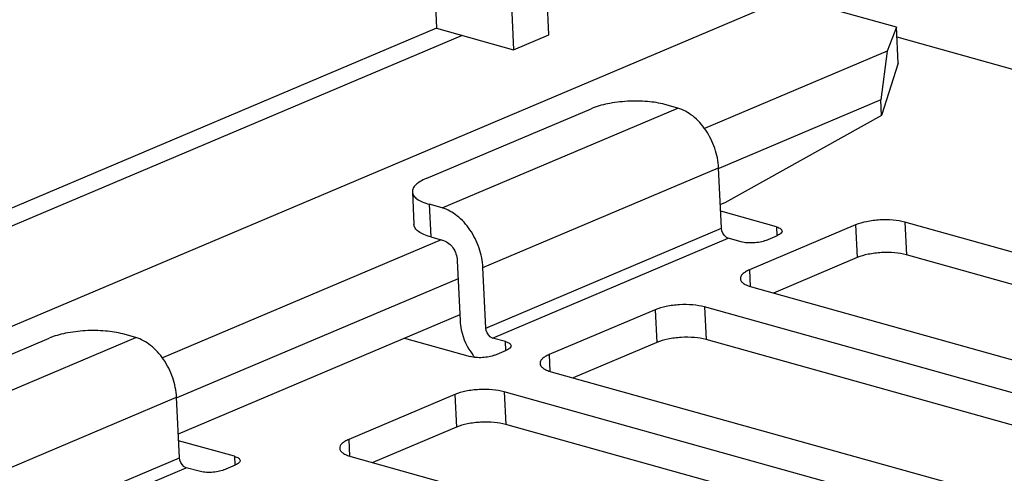
# Model space of a CAD drawing. Units: inches. Extents: x 0 to 34, y 0 to 22.
# Drawn here: x 23.3 to 24.1, y 10.6 to 11 of the extents above; entities that cross this region are included whole.
import ezdxf

# ---------------------------------------------------------------- set-up
doc = ezdxf.new("R2010")
doc.units = ezdxf.units.IN
doc.header["$LTSCALE"] = 1.87
doc.header["$MEASUREMENT"] = 0
doc.layers.get('0').update_dxf_attribs({"linetype": 'CONTINUOUS'})
doc.layers.add('FEATURE', color=7, linetype='CONTINUOUS')

msp = doc.modelspace()

# ---------------------------------------------------------------- linework, layer by layer
at = {"color": 7, "linetype": 'CONTINUOUS'}
for p, q in [((24.042, 10.96558), (25.23377, 10.63276)), ((23.64339, 10.84572), (23.78305, 10.90482)), ((23.65692, 10.82092), (23.85644, 10.90534)), ((23.85644, 10.90534), (23.84557, 10.90838)), ((23.69149, 10.77036), (23.89101, 10.85479)), ((23.89346, 10.80366), (23.89101, 10.85479)), ((23.63174, 10.8345), (23.63307, 10.80686)), ((23.65692, 10.82092), (23.64605, 10.82395)), ((23.64605, 10.82395), (23.64738, 10.79632)), ((23.94002, 10.80486), (23.89277, 10.81806)), ((23.69395, 10.71924), (23.89346, 10.80366)), ((24.00697, 10.80649), (23.91719, 10.7685)), ((23.94002, 10.80486), (23.94038, 10.79739)), ((24.00697, 10.80649), (24.0083, 10.77885)), ((24.42915, 10.7026), (24.04865, 10.80886)), ((24.04865, 10.80886), (24.04997, 10.78123)), ((23.64738, 10.79632), (23.65824, 10.79328)), ((23.69971, 10.71081), (23.89923, 10.79523)), ((23.91009, 10.7922), (23.89923, 10.79523)), ((23.93093, 10.79339), (23.94091, 10.79761)), ((24.0083, 10.77885), (23.93738, 10.74884)), ((24.36198, 10.6941), (24.04997, 10.78123)), ((23.66977, 10.77643), (23.67222, 10.7253)), ((23.69395, 10.71924), (23.69149, 10.77036)), ((23.91719, 10.7685), (23.91786, 10.75435)), ((23.91896, 10.75399), (24.27037, 10.65585)), ((24.23046, 10.63897), (23.87906, 10.7371)), ((23.87906, 10.7371), (23.88038, 10.70947)), ((23.83738, 10.73473), (23.7476, 10.69674)), ((23.83738, 10.73473), (23.8387, 10.70709)), ((23.19802, 10.62675), (23.39754, 10.71117)), ((23.39754, 10.71117), (23.38668, 10.7142)), ((23.71057, 10.70778), (23.69971, 10.71081)), ((23.1845, 10.65155), (23.32416, 10.71064)), ((23.62515, 10.71061), (23.68064, 10.69511)), ((23.71093, 10.7003), (23.71057, 10.70778)), ((23.8387, 10.70709), (23.76779, 10.67708)), ((24.21378, 10.61636), (23.88038, 10.70947)), ((23.70148, 10.6963), (23.71146, 10.70052)), ((23.7476, 10.69674), (23.74827, 10.68259)), ((23.74937, 10.68223), (24.11872, 10.57908)), ((23.66779, 10.66297), (23.578, 10.62498)), ((23.66779, 10.66297), (23.66911, 10.63533)), ((24.08997, 10.55908), (23.70947, 10.66534)), ((23.70947, 10.66534), (23.71079, 10.63771)), ((23.2326, 10.57619), (23.43212, 10.66061)), ((23.43457, 10.60949), (23.43212, 10.66061)), ((24.05115, 10.54266), (23.71079, 10.63771)), ((23.66911, 10.63533), (23.5982, 10.60532)), ((23.48112, 10.61069), (23.43388, 10.62388)), ((23.578, 10.62498), (23.57868, 10.61083)), ((23.23505, 10.52506), (23.43457, 10.60949)), ((23.47204, 10.59921), (23.48201, 10.60344)), ((23.48112, 10.61069), (23.48148, 10.60321)), ((23.57978, 10.61047), (23.96028, 10.50421)), ((23.24081, 10.51664), (23.44033, 10.60106)), ((23.4512, 10.59803), (23.44033, 10.60106))]:
    msp.add_line(p, q, dxfattribs=at)
msp.add_arc((23.72083, 10.72551), 0.04775, 217.25887, 220.8102, dxfattribs=at)
for points, knots in [([(23.84557, 10.90838), (23.84077, 10.90972), (23.83014, 10.91134), (23.81379, 10.91148), (23.7977, 10.90951), (23.78752, 10.9067), (23.78305, 10.90482)], [0, 0, 0, 0, 0.235739, 0.504538, 0.770937, 1, 1, 1, 1]), ([(23.89101, 10.85479), (23.89074, 10.86041), (23.88843, 10.87172), (23.88088, 10.88691), (23.87015, 10.89893), (23.86101, 10.90407), (23.85644, 10.90534)], [0, 0, 0, 0, 0.26112, 0.52797, 0.779264, 1, 1, 1, 1]), ([(23.64339, 10.84572), (23.64165, 10.84498), (23.63855, 10.84347), (23.63474, 10.84073), (23.63227, 10.83778), (23.63169, 10.8355), (23.63174, 10.8345)], [0, 0, 0, 0, 0.333366, 0.606189, 0.822107, 1, 1, 1, 1]), ([(23.63174, 10.8345), (23.63179, 10.83342), (23.63272, 10.83103), (23.63583, 10.82819), (23.6404, 10.82574), (23.64403, 10.82452), (23.64605, 10.82395)], [0, 0, 0, 0, 0.1734, 0.388084, 0.662914, 1, 1, 1, 1]), ([(23.69149, 10.77036), (23.69122, 10.77598), (23.68892, 10.78729), (23.68136, 10.80248), (23.67063, 10.81451), (23.6615, 10.81964), (23.65692, 10.82092)], [0, 0, 0, 0, 0.26112, 0.52797, 0.779264, 1, 1, 1, 1]), ([(24.04865, 10.80886), (24.04545, 10.80976), (24.03836, 10.81083), (24.02746, 10.81093), (24.01674, 10.80961), (24.00995, 10.80775), (24.00697, 10.80649)], [0, 0, 0, 0, 0.235739, 0.504538, 0.770937, 1, 1, 1, 1]), ([(23.64738, 10.79632), (23.64535, 10.79688), (23.64172, 10.79811), (23.63715, 10.80055), (23.63404, 10.80339), (23.63312, 10.80578), (23.63307, 10.80686)], [0, 0, 0, 0, 0.337086, 0.611916, 0.8266, 1, 1, 1, 1]), ([(23.89923, 10.79523), (23.89846, 10.79545), (23.89533, 10.79721), (23.8936, 10.80094), (23.89346, 10.80366)], [0, 0, 0, 0, 0.225095, 1, 1, 1, 1]), ([(23.94002, 10.80486), (23.94069, 10.80468), (23.94191, 10.80425), (23.94371, 10.80333), (23.94475, 10.80214), (23.94479, 10.80135)], [0, 0, 0, 0, 0.340366, 0.617852, 1, 1, 1, 1]), ([(23.94479, 10.80135), (23.94482, 10.80062), (23.94404, 10.79942), (23.94252, 10.79837), (23.94149, 10.79785), (23.94091, 10.79761)], [0, 0, 0, 0, 0.38828, 0.663589, 1, 1, 1, 1]), ([(23.65824, 10.79328), (23.66146, 10.79239), (23.66575, 10.78847), (23.6689, 10.78209), (23.66968, 10.7783), (23.66977, 10.77643)], [0, 0, 0, 0, 0.468386, 0.737077, 1, 1, 1, 1]), ([(23.93093, 10.79339), (23.92944, 10.79276), (23.92605, 10.79182), (23.92068, 10.79117), (23.91523, 10.79121), (23.91169, 10.79175), (23.91009, 10.7922)], [0, 0, 0, 0, 0.229062, 0.495462, 0.764262, 1, 1, 1, 1]), ([(24.04997, 10.78123), (24.04677, 10.78212), (24.03969, 10.7832), (24.02879, 10.78329), (24.01806, 10.78198), (24.01127, 10.78011), (24.0083, 10.77885)], [0, 0, 0, 0, 0.235739, 0.504538, 0.770937, 1, 1, 1, 1]), ([(23.91719, 10.7685), (23.91603, 10.76801), (23.91396, 10.767), (23.91142, 10.76517), (23.90977, 10.7632), (23.90939, 10.76169), (23.90942, 10.76102)], [0, 0, 0, 0, 0.333368, 0.606187, 0.822108, 1, 1, 1, 1]), ([(23.90942, 10.76102), (23.90945, 10.7603), (23.91007, 10.7587), (23.91214, 10.75681), (23.91519, 10.75518), (23.91761, 10.75436), (23.91896, 10.75399)], [0, 0, 0, 0, 0.1734, 0.388085, 0.662911, 1, 1, 1, 1]), ([(23.87906, 10.7371), (23.87585, 10.738), (23.86877, 10.73907), (23.85787, 10.73917), (23.84714, 10.73785), (23.84035, 10.73599), (23.83738, 10.73473)], [0, 0, 0, 0, 0.235739, 0.504538, 0.770937, 1, 1, 1, 1]), ([(23.67222, 10.7253), (23.67234, 10.72278), (23.67369, 10.71257), (23.67812, 10.70278), (23.68282, 10.6966)], [0, 0, 0, 0, 0.245424, 1, 1, 1, 1]), ([(23.69971, 10.71081), (23.69894, 10.71102), (23.69581, 10.71279), (23.69408, 10.71651), (23.69395, 10.71924)], [0, 0, 0, 0, 0.225095, 1, 1, 1, 1]), ([(23.38668, 10.7142), (23.38187, 10.71555), (23.37125, 10.71716), (23.3549, 10.7173), (23.33881, 10.71533), (23.32862, 10.71253), (23.32416, 10.71064)], [0, 0, 0, 0, 0.235739, 0.504538, 0.770937, 1, 1, 1, 1]), ([(23.43212, 10.66061), (23.43185, 10.66623), (23.42954, 10.67754), (23.42198, 10.69273), (23.41125, 10.70476), (23.40212, 10.70989), (23.39754, 10.71117)], [0, 0, 0, 0, 0.26112, 0.52797, 0.779264, 1, 1, 1, 1]), ([(23.88038, 10.70947), (23.87718, 10.71036), (23.8701, 10.71144), (23.8592, 10.71153), (23.84847, 10.71022), (23.84168, 10.70835), (23.8387, 10.70709)], [0, 0, 0, 0, 0.235739, 0.504538, 0.770937, 1, 1, 1, 1]), ([(23.71057, 10.70778), (23.71125, 10.70759), (23.71246, 10.70717), (23.71426, 10.70625), (23.7153, 10.70505), (23.71534, 10.70426)], [0, 0, 0, 0, 0.340366, 0.617852, 1, 1, 1, 1]), ([(23.71534, 10.70426), (23.71538, 10.70354), (23.71459, 10.70234), (23.71308, 10.70128), (23.71204, 10.70077), (23.71146, 10.70052)], [0, 0, 0, 0, 0.38828, 0.663589, 1, 1, 1, 1]), ([(23.70148, 10.6963), (23.69999, 10.69567), (23.6966, 10.69474), (23.69124, 10.69408), (23.68579, 10.69413), (23.68224, 10.69467), (23.68064, 10.69511)], [0, 0, 0, 0, 0.229062, 0.495462, 0.764262, 1, 1, 1, 1]), ([(23.7476, 10.69674), (23.74643, 10.69625), (23.74437, 10.69524), (23.74183, 10.69341), (23.74018, 10.69144), (23.7398, 10.68993), (23.73983, 10.68926)], [0, 0, 0, 0, 0.333368, 0.606187, 0.822108, 1, 1, 1, 1]), ([(23.73983, 10.68926), (23.73986, 10.68854), (23.74048, 10.68694), (23.74255, 10.68505), (23.7456, 10.68342), (23.74802, 10.6826), (23.74937, 10.68223)], [0, 0, 0, 0, 0.1734, 0.388085, 0.662911, 1, 1, 1, 1]), ([(23.70947, 10.66534), (23.70626, 10.66624), (23.69918, 10.66731), (23.68828, 10.66741), (23.67755, 10.66609), (23.67076, 10.66423), (23.66779, 10.66297)], [0, 0, 0, 0, 0.235739, 0.504538, 0.770937, 1, 1, 1, 1]), ([(23.71079, 10.63771), (23.70759, 10.6386), (23.7005, 10.63968), (23.6896, 10.63977), (23.67888, 10.63846), (23.67209, 10.63659), (23.66911, 10.63533)], [0, 0, 0, 0, 0.235739, 0.504538, 0.770937, 1, 1, 1, 1]), ([(23.578, 10.62498), (23.57684, 10.62449), (23.57478, 10.62348), (23.57224, 10.62165), (23.57059, 10.61968), (23.5702, 10.61817), (23.57024, 10.6175)], [0, 0, 0, 0, 0.333368, 0.606187, 0.822108, 1, 1, 1, 1]), ([(23.57024, 10.6175), (23.57027, 10.61678), (23.57089, 10.61519), (23.57296, 10.61329), (23.57601, 10.61166), (23.57843, 10.61084), (23.57978, 10.61047)], [0, 0, 0, 0, 0.1734, 0.388085, 0.662911, 1, 1, 1, 1]), ([(23.44033, 10.60106), (23.43957, 10.60127), (23.43643, 10.60304), (23.4347, 10.60676), (23.43457, 10.60949)], [0, 0, 0, 0, 0.225095, 1, 1, 1, 1]), ([(23.48112, 10.61069), (23.4818, 10.6105), (23.48302, 10.61008), (23.48481, 10.60916), (23.48586, 10.60796), (23.48589, 10.60718)], [0, 0, 0, 0, 0.340366, 0.617852, 1, 1, 1, 1]), ([(23.48589, 10.60718), (23.48593, 10.60645), (23.48515, 10.60525), (23.48363, 10.6042), (23.48259, 10.60368), (23.48201, 10.60344)], [0, 0, 0, 0, 0.38828, 0.663589, 1, 1, 1, 1]), ([(23.47204, 10.59921), (23.47055, 10.59858), (23.46715, 10.59765), (23.46179, 10.59699), (23.45634, 10.59704), (23.4528, 10.59758), (23.4512, 10.59803)], [0, 0, 0, 0, 0.229062, 0.495462, 0.764262, 1, 1, 1, 1])]:
    msp.add_open_spline(points, degree=3, knots=knots, dxfattribs=at)
at = {"layer": 'FEATURE', "color": 7, "linetype": 'CONTINUOUS'}
for p, q in [((23.74741, 10.96743), (23.62898, 13.4376)), ((23.70039, 11.31128), (23.71749, 10.95476)), ((23.63737, 11.28461), (23.65231, 10.97297)), ((22.46194, 10.36943), (23.95035, 10.99923)), ((24.0416, 10.97374), (23.95035, 10.99923)), ((23.65231, 10.97297), (23.1467, 10.75903)), ((23.65231, 10.97297), (23.71749, 10.95476)), ((24.0416, 10.97374), (24.03368, 10.9536)), ((24.04306, 10.94334), (24.0416, 10.97374)), ((23.67403, 10.9669), (23.14742, 10.74407)), ((23.71749, 10.95476), (23.74741, 10.96743)), ((24.03368, 10.9536), (23.87901, 10.88816)), ((24.03368, 10.9536), (24.02839, 10.91225)), ((24.04306, 10.94334), (24.02901, 10.89921)), ((24.02839, 10.91225), (23.89125, 10.85423)), ((24.02901, 10.89921), (24.02839, 10.91225)), ((24.02901, 10.89921), (23.89617, 10.82529)), ((23.89617, 10.82529), (23.8925, 10.82374)), ((23.65616, 10.79386), (23.42012, 10.69399)), ((23.67052, 10.76083), (23.43236, 10.66005)), ((23.67197, 10.73043), (23.43361, 10.62956))]:
    msp.add_line(p, q, dxfattribs=at)

doc.saveas('drawing.dxf')
